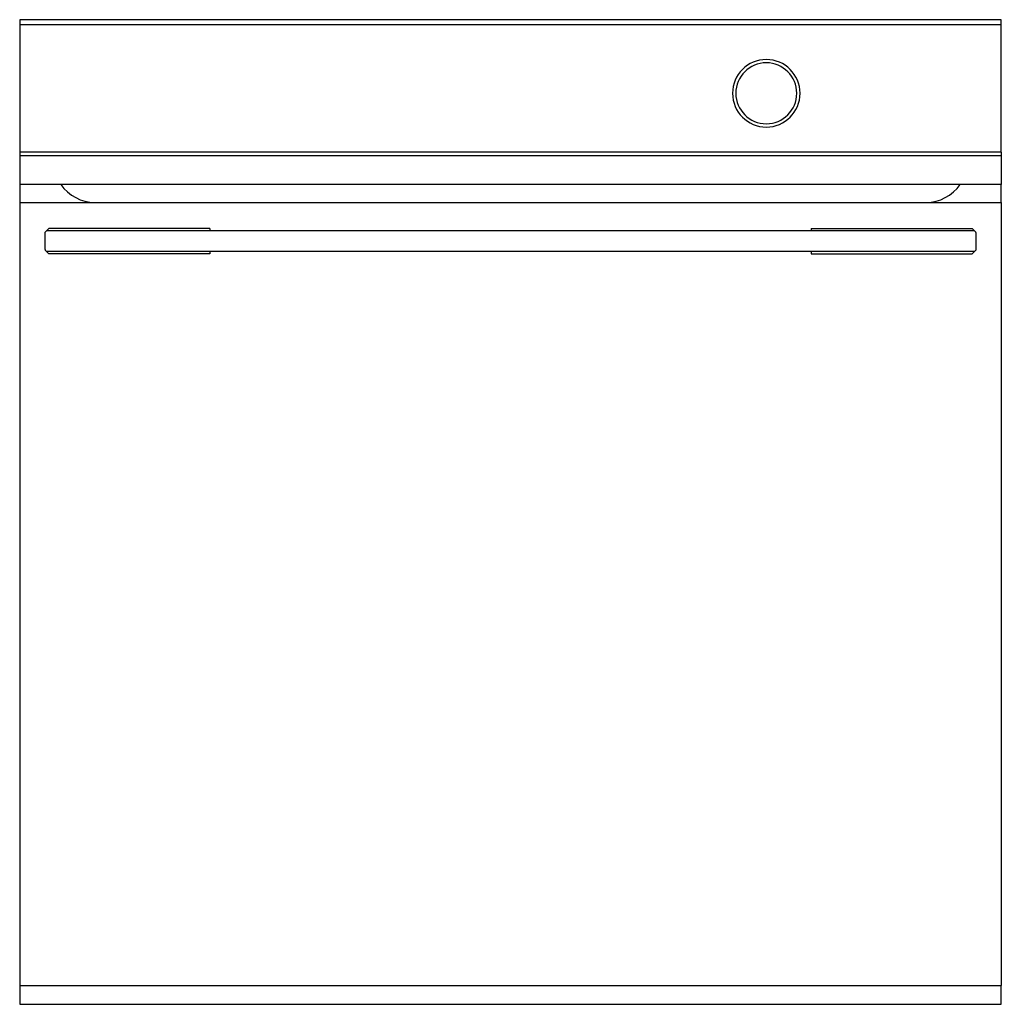
# Model space of a CAD drawing. Units: millimetres. Extents: x -639 to 2307, y -592 to 1762.
# Drawn here: x -52 to 544, y -99 to 499 of the extents above; entities that cross this region are included whole.
import ezdxf

# ---------------------------------------------------------------- set-up
doc = ezdxf.new("R2010")
doc.units = ezdxf.units.MM
doc.layers.get('0').update_dxf_attribs({"true_color": 0x000000})

msp = doc.modelspace()

# ---------------------------------------------------------------- linework, layer by layer
at = {"color": 18, "linetype": 'Continuous', "lineweight": 25, "true_color": 0x000000}
for p, q in [((544.01, 499.36), (-51.99, 499.36)), ((-51.99, 499.36), (-51.99, 496.36)), ((-51.99, 496.36), (544.01, 496.36)), ((544.01, 496.36), (544.01, 499.36)), ((-51.99, 418.86), (-51.99, 416.69)), ((544.01, 418.86), (-51.99, 418.86)), ((544.01, 418.86), (544.01, 416.69)), ((-51.99, 416.69), (-51.99, 399.36)), ((544.01, 416.69), (-51.99, 416.69)), ((544.01, 416.69), (544.01, 399.36)), ((-51.99, 399.36), (-51.99, 388.36)), ((544.01, 399.36), (-51.99, 399.36)), ((544.01, 388.36), (544.01, 399.36)), ((-51.99, 388.36), (544.01, 388.36)), ((-51.99, 388.36), (-51.99, -87.14)), ((544.01, 388.36), (544.01, -87.14)), ((-34.24, 372.61), (-36.49, 370.36)), ((63.51, 372.61), (-34.24, 372.61)), ((428.51, 372.61), (526.26, 372.61)), ((526.26, 372.61), (528.51, 370.36)), ((-36.49, 370.2), (-36.49, 370.36)), ((-36.49, 370.2), (-36.49, 370.12)), ((-36.49, 360.01), (-36.49, 370.12)), ((528.51, 370.2), (528.51, 370.36)), ((528.51, 370.2), (528.51, 370.12)), ((528.51, 370.12), (528.51, 359.59)), ((-36.49, 359.79), (-36.49, 360.01)), ((-36.49, 359.79), (-36.49, 359.36)), ((-34.24, 357.11), (-36.49, 359.36)), ((526.26, 357.11), (528.51, 359.36)), ((528.51, 359.51), (528.51, 359.59)), ((528.51, 359.51), (528.51, 359.36)), ((63.51, 357.11), (-34.24, 357.11)), ((428.51, 357.11), (526.26, 357.11)), ((-51.99, -87.14), (-51.99, -98.64)), ((-51.99, -87.14), (544.01, -87.14)), ((544.01, -98.64), (544.01, -87.14)), ((-51.99, -98.64), (544.01, -98.64))]:
    msp.add_line(p, q, dxfattribs=at)
for points in [[(-51.99, 496.36), (-51.99, 418.86)], [(544.01, 418.86), (544.01, 496.36)], [(527.73, 371.14), (-35.7, 371.14)], [(63.51, 372.61), (63.51, 371.14)], [(428.51, 372.61), (428.51, 371.14)], [(527.73, 358.57), (-35.7, 358.57)], [(63.51, 358.57), (63.51, 357.11)], [(428.51, 358.57), (428.51, 357.11)]]:
    msp.add_lwpolyline(points, dxfattribs=at)
for centre, radius, start, end in [((401.31, 454.66), 20.5, 90, 270), ((401.31, 454.66), 18.5, 90, 270), ((401.31, 454.66), 20.5, 270, 90), ((401.31, 454.66), 18.5, 270, 90), ((-6.27, 413.36), 25, 214.0558, 270), ((498.3, 413.36), 25, 270, 325.9442)]:
    msp.add_arc(centre, radius, start, end, dxfattribs=at)

doc.saveas('drawing.dxf')
